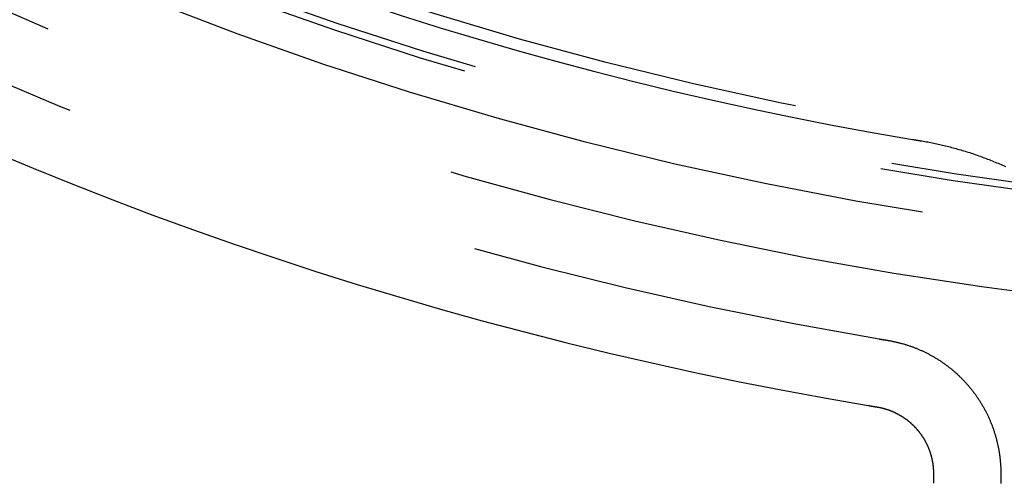
# Model space of a CAD drawing. Extents: x -58 to 573, y -773 to 1630.
# Drawn here: x -22 to -8, y 192 to 199 of the extents above; entities that cross this region are included whole.
import ezdxf

# ---------------------------------------------------------------- set-up
doc = ezdxf.new("R2010")
doc.units = 0
doc.header["$LTSCALE"] = 2
doc.linetypes.add('VERDECKT', pattern=[9.525, 6.35, -3.175])
doc.layers.get('0').update_dxf_attribs({"linetype": 'CONTINUOUS'})
doc.layers.add('HILF', color=2, linetype='CONTINUOUS')

# ---------------------------------------------------------------- blocks, each defined once
blk = doc.blocks.new('A$CC46F3E52')
at = {"color": 3}
for points in [[(-8.90024, 196.738, 0), (-8.89959, 196.738, 0), (-8.89893, 196.738, 0), (-8.89828, 196.738, 0), (-8.89762, 196.738, 0), (-8.89697, 196.738, 0), (-8.89631, 196.738, 0), (-8.89565, 196.737, 0), (-8.895, 196.737, 0), (-8.89434, 196.737, 0), (-8.89369, 196.737, 0), (-8.89303, 196.737, 0), (-8.89238, 196.737, 0), (-8.89172, 196.737, 0), (-8.89107, 196.737, 0), (-8.89041, 196.737, 0), (-8.88976, 196.737, 0), (-8.8891, 196.736, 0), (-8.88845, 196.736, 0), (-8.88779, 196.736, 0), (-8.88714, 196.736, 0), (-8.88648, 196.736, 0), (-8.88583, 196.736, 0), (-8.88517, 196.736, 0), (-8.88452, 196.736, 0), (-8.88386, 196.736, 0), (-8.88321, 196.735, 0), (-8.88255, 196.735, 0), (-8.8819, 196.735, 0), (-8.88124, 196.735, 0), (-8.88059, 196.735, 0), (-8.87993, 196.735, 0), (-8.87928, 196.735, 0), (-8.87862, 196.735, 0), (-8.87796, 196.735, 0), (-8.87731, 196.734, 0), (-8.87665, 196.734, 0), (-8.876, 196.734, 0), (-8.87534, 196.734, 0), (-8.87469, 196.734, 0), (-8.87403, 196.734, 0), (-8.87338, 196.734, 0), (-8.87272, 196.734, 0), (-8.87207, 196.734, 0), (-8.87141, 196.733, 0), (-8.87076, 196.733, 0), (-8.8701, 196.733, 0), (-8.86945, 196.733, 0), (-8.86879, 196.733, 0), (-8.86814, 196.733, 0), (-8.86748, 196.733, 0), (-8.86683, 196.733, 0), (-8.86617, 196.733, 0), (-8.86552, 196.732, 0), (-8.86486, 196.732, 0), (-8.86421, 196.732, 0), (-8.86355, 196.732, 0), (-8.8629, 196.732, 0), (-8.86224, 196.732, 0), (-8.86159, 196.732, 0), (-8.86093, 196.732, 0), (-8.86027, 196.732, 0), (-8.85962, 196.731, 0), (-8.85896, 196.731, 0), (-8.85831, 196.731, 0), (-8.85765, 196.731, 0), (-8.857, 196.731, 0), (-8.85634, 196.731, 0), (-8.85569, 196.731, 0), (-8.85503, 196.731, 0), (-8.85438, 196.731, 0), (-8.85372, 196.73, 0), (-8.85307, 196.73, 0), (-8.85241, 196.73, 0), (-8.85176, 196.73, 0), (-8.8511, 196.73, 0), (-8.85045, 196.73, 0), (-8.84979, 196.73, 0), (-8.84914, 196.73, 0), (-8.84848, 196.73, 0), (-8.84783, 196.729, 0), (-8.84717, 196.729, 0), (-8.84652, 196.729, 0), (-8.84586, 196.729, 0), (-8.84521, 196.729, 0), (-8.84455, 196.729, 0), (-8.84389, 196.729, 0), (-8.84324, 196.729, 0), (-8.84258, 196.729, 0), (-8.84193, 196.729, 0), (-8.84127, 196.728, 0), (-8.84062, 196.728, 0), (-8.83996, 196.728, 0), (-8.83931, 196.728, 0), (-8.83865, 196.728, 0), (-8.838, 196.728, 0), (-8.83734, 196.728, 0), (-8.83669, 196.728, 0), (-8.83603, 196.728, 0), (-8.83538, 196.727, 0), (-8.83472, 196.727, 0), (-8.83407, 196.727, 0), (-8.83341, 196.727, 0), (-8.83276, 196.727, 0), (-8.8321, 196.727, 0), (-8.83145, 196.727, 0), (-8.83079, 196.727, 0), (-8.83014, 196.727, 0), (-8.82948, 196.726, 0), (-8.82883, 196.726, 0), (-8.82817, 196.726, 0), (-8.82752, 196.726, 0), (-8.82686, 196.726, 0), (-8.8262, 196.726, 0), (-8.82555, 196.726, 0), (-8.82489, 196.726, 0), (-8.82424, 196.726, 0), (-8.82358, 196.725, 0), (-8.82293, 196.725, 0), (-8.82227, 196.725, 0), (-8.82162, 196.725, 0), (-8.82096, 196.725, 0), (-8.82031, 196.725, 0), (-8.81965, 196.725, 0), (-8.819, 196.725, 0), (-8.81834, 196.725, 0), (-8.81769, 196.724, 0), (-8.81703, 196.724, 0), (-8.81638, 196.724, 0), (-8.81572, 196.724, 0), (-8.81507, 196.724, 0), (-8.81441, 196.724, 0), (-8.81376, 196.724, 0), (-8.8131, 196.724, 0), (-8.81245, 196.724, 0), (-8.81179, 196.723, 0), (-8.81114, 196.723, 0), (-8.81048, 196.723, 0), (-8.80983, 196.723, 0), (-8.80917, 196.723, 0), (-8.80851, 196.723, 0), (-8.80786, 196.723, 0), (-8.8072, 196.723, 0), (-8.80655, 196.723, 0), (-8.80589, 196.722, 0), (-8.80524, 196.722, 0), (-8.80458, 196.722, 0), (-8.80393, 196.722, 0), (-8.80327, 196.722, 0), (-8.80262, 196.722, 0), (-8.80196, 196.722, 0), (-8.80131, 196.722, 0), (-8.80065, 196.722, 0), (-8.8, 196.721, 0), (-8.79934, 196.721, 0), (-8.79869, 196.721, 0), (-8.79803, 196.721, 0), (-8.79738, 196.721, 0), (-8.79672, 196.721, 0), (-8.79607, 196.721, 0), (-8.79541, 196.721, 0), (-8.79476, 196.721, 0), (-8.7941, 196.72, 0), (-8.79345, 196.72, 0), (-8.79279, 196.72, 0), (-8.79214, 196.72, 0), (-8.79148, 196.72, 0), (-8.79082, 196.72, 0), (-8.79017, 196.72, 0), (-8.78951, 196.72, 0), (-8.78886, 196.72, 0), (-8.7882, 196.72, 0), (-8.78755, 196.719, 0), (-8.78689, 196.719, 0), (-8.78624, 196.719, 0), (-8.78558, 196.719, 0), (-8.78493, 196.719, 0), (-8.78427, 196.719, 0), (-8.78362, 196.719, 0), (-8.78296, 196.719, 0), (-8.78231, 196.719, 0), (-8.78165, 196.718, 0), (-8.781, 196.718, 0), (-8.78034, 196.718, 0), (-8.77969, 196.718, 0), (-8.77903, 196.718, 0), (-8.77838, 196.718, 0), (-8.77772, 196.718, 0), (-8.77707, 196.718, 0), (-8.77641, 196.718, 0), (-8.77576, 196.717, 0), (-8.7751, 196.717, 0), (-8.77445, 196.717, 0), (-8.77379, 196.717, 0), (-8.77313, 196.717, 0), (-8.77248, 196.717, 0), (-8.77182, 196.717, 0), (-8.77117, 196.717, 0), (-8.77051, 196.717, 0), (-8.76986, 196.716, 0), (-8.7692, 196.716, 0), (-8.76855, 196.716, 0), (-8.76789, 196.716, 0), (-8.76724, 196.716, 0), (-8.76658, 196.716, 0), (-8.76593, 196.716, 0), (-8.76386, 196.715, 0), (-8.74185, 196.712, 0), (-8.71981, 196.708, 0), (-8.69776, 196.704, 0), (-8.67568, 196.7, 0), (-8.65359, 196.696, 0), (-8.63148, 196.691, 0), (-8.60936, 196.687, 0), (-8.58721, 196.682, 0), (-8.56506, 196.678, 0), (-8.54288, 196.673, 0), (-8.5207, 196.668, 0), (-8.4985, 196.663, 0), (-8.47629, 196.658, 0), (-8.45407, 196.653, 0), (-8.43184, 196.648, 0), (-8.4096, 196.643, 0), (-8.38735, 196.637, 0), (-8.36509, 196.631, 0), (-8.34283, 196.626, 0), (-8.32056, 196.62, 0), (-8.29829, 196.614, 0), (-8.27601, 196.608, 0), (-8.25373, 196.602, 0), (-8.23144, 196.596, 0), (-8.20915, 196.589, 0), (-8.18686, 196.583, 0), (-8.16457, 196.576, 0), (-8.14228, 196.569, 0), (-8.12, 196.563, 0), (-8.09771, 196.556, 0), (-8.07543, 196.549, 0), (-8.05315, 196.542, 0), (-8.03088, 196.534, 0), (-8.00861, 196.527, 0), (-7.98634, 196.519, 0), (-7.96409, 196.512, 0), (-7.94184, 196.504, 0), (-7.9196, 196.496, 0), (-7.89737, 196.488, 0), (-7.87515, 196.48, 0), (-7.85294, 196.472, 0), (-7.83075, 196.464, 0), (-7.80856, 196.455, 0), (-7.78639, 196.447, 0), (-7.76424, 196.438, 0), (-7.7421, 196.43, 0), (-7.71997, 196.421, 0), (-7.69786, 196.412, 0), (-7.67577, 196.403, 0), (-7.6537, 196.393, 0), (-7.63165, 196.384, 0), (-7.60961, 196.375, 0), (-7.5876, 196.365, 0), (-7.56561, 196.356, 0), (-7.54364, 196.346, 0), (-7.5217, 196.336, 0)], [(-9.56043, 192.793, 0), (-9.55967, 192.793, 0), (-9.55891, 192.793, 0), (-9.55816, 192.793, 0), (-9.5574, 192.793, 0), (-9.55664, 192.792, 0), (-9.55588, 192.792, 0), (-9.55512, 192.792, 0), (-9.55436, 192.792, 0), (-9.5536, 192.792, 0), (-9.55284, 192.792, 0), (-9.55208, 192.792, 0), (-9.55133, 192.792, 0), (-9.55057, 192.791, 0), (-9.54981, 192.791, 0), (-9.54905, 192.791, 0), (-9.54829, 192.791, 0), (-9.54753, 192.791, 0), (-9.54677, 192.791, 0), (-9.54601, 192.791, 0), (-9.54526, 192.791, 0), (-9.5445, 192.79, 0), (-9.54374, 192.79, 0), (-9.54298, 192.79, 0), (-9.54222, 192.79, 0), (-9.54146, 192.79, 0), (-9.5407, 192.79, 0), (-9.53994, 192.79, 0), (-9.53918, 192.79, 0), (-9.53843, 192.789, 0), (-9.53767, 192.789, 0), (-9.53691, 192.789, 0), (-9.53615, 192.789, 0), (-9.53539, 192.789, 0), (-9.53463, 192.789, 0), (-9.53387, 192.789, 0), (-9.53311, 192.789, 0), (-9.53236, 192.788, 0), (-9.5316, 192.788, 0), (-9.53084, 192.788, 0), (-9.53008, 192.788, 0), (-9.52932, 192.788, 0), (-9.52856, 192.788, 0), (-9.5278, 192.788, 0), (-9.52704, 192.788, 0), (-9.52629, 192.787, 0), (-9.52553, 192.787, 0), (-9.52477, 192.787, 0), (-9.52401, 192.787, 0), (-9.52325, 192.787, 0), (-9.52249, 192.787, 0), (-9.52173, 192.787, 0), (-9.52097, 192.787, 0), (-9.52021, 192.786, 0), (-9.51946, 192.786, 0), (-9.5187, 192.786, 0), (-9.51794, 192.786, 0), (-9.51718, 192.786, 0), (-9.51642, 192.786, 0), (-9.51566, 192.786, 0), (-9.5149, 192.785, 0), (-9.51414, 192.785, 0), (-9.51339, 192.785, 0), (-9.51263, 192.785, 0), (-9.51187, 192.785, 0), (-9.51111, 192.785, 0), (-9.51035, 192.785, 0), (-9.50959, 192.785, 0), (-9.50883, 192.784, 0), (-9.50807, 192.784, 0), (-9.50731, 192.784, 0), (-9.50656, 192.784, 0), (-9.5058, 192.784, 0), (-9.50504, 192.784, 0), (-9.50428, 192.784, 0), (-9.50352, 192.784, 0), (-9.50276, 192.783, 0), (-9.502, 192.783, 0), (-9.50124, 192.783, 0), (-9.50049, 192.783, 0), (-9.49973, 192.783, 0), (-9.49897, 192.783, 0), (-9.49821, 192.783, 0), (-9.49745, 192.783, 0), (-9.49669, 192.782, 0), (-9.49593, 192.782, 0), (-9.49517, 192.782, 0), (-9.49442, 192.782, 0), (-9.49366, 192.782, 0), (-9.4929, 192.782, 0), (-9.49214, 192.782, 0), (-9.49138, 192.782, 0), (-9.49062, 192.781, 0), (-9.48986, 192.781, 0), (-9.4891, 192.781, 0), (-9.48834, 192.781, 0), (-9.48759, 192.781, 0), (-9.48683, 192.781, 0), (-9.48607, 192.781, 0), (-9.48531, 192.781, 0), (-9.48455, 192.78, 0), (-9.48379, 192.78, 0), (-9.48303, 192.78, 0), (-9.48227, 192.78, 0), (-9.48152, 192.78, 0), (-9.48076, 192.78, 0), (-9.48, 192.78, 0), (-9.47924, 192.78, 0), (-9.47848, 192.779, 0), (-9.47772, 192.779, 0), (-9.47696, 192.779, 0), (-9.4762, 192.779, 0), (-9.47544, 192.779, 0), (-9.47469, 192.779, 0), (-9.47393, 192.779, 0), (-9.47317, 192.779, 0), (-9.47241, 192.778, 0), (-9.47165, 192.778, 0), (-9.47089, 192.778, 0), (-9.47013, 192.778, 0), (-9.46937, 192.778, 0), (-9.46862, 192.778, 0), (-9.46786, 192.778, 0), (-9.4671, 192.777, 0), (-9.46634, 192.777, 0), (-9.46558, 192.777, 0), (-9.46482, 192.777, 0), (-9.46406, 192.777, 0), (-9.4633, 192.777, 0), (-9.46255, 192.777, 0), (-9.46179, 192.777, 0), (-9.46103, 192.776, 0), (-9.46027, 192.776, 0), (-9.45951, 192.776, 0), (-9.45875, 192.776, 0), (-9.45799, 192.776, 0), (-9.45723, 192.776, 0), (-9.45647, 192.776, 0), (-9.45572, 192.776, 0), (-9.45496, 192.775, 0), (-9.4542, 192.775, 0), (-9.45344, 192.775, 0), (-9.45268, 192.775, 0), (-9.45192, 192.775, 0), (-9.45116, 192.775, 0), (-9.4504, 192.775, 0), (-9.44965, 192.775, 0), (-9.44889, 192.774, 0), (-9.44813, 192.774, 0), (-9.44737, 192.774, 0), (-9.44661, 192.774, 0), (-9.44585, 192.774, 0), (-9.44509, 192.774, 0), (-9.44433, 192.774, 0), (-9.44357, 192.774, 0), (-9.44282, 192.773, 0), (-9.44206, 192.773, 0), (-9.4413, 192.773, 0), (-9.44054, 192.773, 0), (-9.43978, 192.773, 0), (-9.43902, 192.773, 0), (-9.43826, 192.773, 0), (-9.4375, 192.773, 0), (-9.43675, 192.772, 0), (-9.43599, 192.772, 0), (-9.43523, 192.772, 0), (-9.43447, 192.772, 0), (-9.43371, 192.772, 0), (-9.43295, 192.772, 0), (-9.43219, 192.772, 0), (-9.43143, 192.772, 0), (-9.43068, 192.771, 0), (-9.42992, 192.771, 0), (-9.42916, 192.771, 0), (-9.4284, 192.771, 0), (-9.42764, 192.771, 0), (-9.42688, 192.771, 0), (-9.42612, 192.771, 0), (-9.42455, 192.77, 0), (-9.41945, 192.77, 0), (-9.41434, 192.769, 0), (-9.40923, 192.768, 0), (-9.40412, 192.767, 0), (-9.39899, 192.766, 0), (-9.39387, 192.765, 0), (-9.38874, 192.764, 0), (-9.38361, 192.763, 0), (-9.37847, 192.761, 0), (-9.37333, 192.76, 0), (-9.36818, 192.759, 0), (-9.36304, 192.758, 0), (-9.35789, 192.757, 0), (-9.35274, 192.756, 0), (-9.34758, 192.754, 0), (-9.34243, 192.753, 0), (-9.33727, 192.752, 0), (-9.33211, 192.75, 0), (-9.32695, 192.749, 0), (-9.32179, 192.747, 0), (-9.31662, 192.746, 0), (-9.31146, 192.744, 0), (-9.3063, 192.743, 0), (-9.30113, 192.741, 0), (-9.29597, 192.74, 0), (-9.29081, 192.738, 0), (-9.28565, 192.737, 0), (-9.28049, 192.735, 0), (-9.27533, 192.733, 0), (-9.27017, 192.731, 0), (-9.26502, 192.73, 0), (-9.25987, 192.728, 0), (-9.25472, 192.726, 0), (-9.24957, 192.724, 0), (-9.24442, 192.722, 0), (-9.23928, 192.72, 0), (-9.23414, 192.718, 0), (-9.22901, 192.717, 0), (-9.22387, 192.715, 0), (-9.21875, 192.712, 0), (-9.21362, 192.71, 0), (-9.20851, 192.708, 0), (-9.20339, 192.706, 0), (-9.19829, 192.704, 0), (-9.19318, 192.702, 0), (-9.18809, 192.7, 0), (-9.183, 192.697, 0), (-9.17791, 192.695, 0), (-9.17283, 192.693, 0), (-9.16776, 192.69, 0), (-9.1627, 192.688, 0), (-9.15764, 192.686, 0), (-9.15259, 192.683, 0), (-9.14755, 192.681, 0), (-9.14251, 192.678, 0), (-9.13748, 192.676, 0), (-9.13247, 192.673, 0), (-9.12746, 192.671, 0), (-9.12246, 192.668, 0), (-9.11747, 192.665, 0), (-9.11249, 192.663, 0), (-9.10751, 192.66, 0), (-9.10255, 192.657, 0), (-9.0976, 192.654, 0), (-9.09266, 192.651, 0), (-9.08773, 192.649, 0), (-9.08281, 192.646, 0), (-9.07791, 192.643, 0), (-9.07301, 192.64, 0), (-9.06813, 192.637, 0), (-9.06326, 192.634, 0), (-9.0584, 192.631, 0), (-9.05356, 192.628, 0), (-9.04873, 192.625, 0), (-9.04392, 192.622, 0), (-9.03911, 192.618, 0), (-9.03433, 192.615, 0), (-9.02955, 192.612, 0), (-9.02479, 192.609, 0), (-9.02005, 192.606, 0), (-9.01532, 192.602, 0), (-9.01061, 192.599, 0), (-9.00591, 192.595, 0), (-9.00123, 192.592, 0), (-8.99657, 192.589, 0), (-8.99192, 192.585, 0), (-8.98729, 192.582, 0), (-8.98267, 192.578, 0), (-8.97808, 192.575, 0), (-8.9735, 192.571, 0), (-8.96894, 192.568, 0), (-8.96439, 192.564, 0), (-8.95987, 192.56, 0), (-8.95536, 192.557, 0), (-8.95088, 192.553, 0), (-8.94641, 192.549, 0), (-8.94196, 192.545, 0), (-8.93754, 192.542, 0), (-8.93313, 192.538, 0), (-8.92874, 192.534, 0), (-8.92437, 192.53, 0), (-8.92003, 192.526, 0), (-8.9157, 192.522, 0), (-8.9114, 192.518, 0), (-8.90712, 192.514, 0), (-8.90286, 192.51, 0), (-8.89862, 192.506, 0), (-8.8944, 192.502, 0), (-8.89021, 192.498, 0), (-8.88604, 192.494, 0), (-8.8819, 192.49, 0), (-8.87777, 192.486, 0), (-8.87367, 192.481, 0), (-8.8696, 192.477, 0), (-8.86555, 192.473, 0), (-8.86153, 192.469, 0), (-8.85753, 192.464, 0), (-8.85356, 192.46, 0), (-8.84961, 192.456, 0), (-8.84569, 192.451, 0), (-8.84179, 192.447, 0), (-8.83792, 192.443, 0), (-8.83408, 192.438, 0), (-8.83026, 192.434, 0), (-8.82647, 192.429, 0), (-8.82271, 192.425, 0), (-8.81897, 192.42, 0), (-8.81526, 192.416, 0), (-8.81157, 192.411, 0), (-8.80791, 192.407, 0), (-8.80428, 192.402, 0), (-8.80068, 192.397, 0), (-8.79711, 192.393, 0), (-8.79356, 192.388, 0), (-8.79004, 192.383, 0), (-8.78654, 192.379, 0), (-8.78308, 192.374, 0), (-8.77964, 192.369, 0), (-8.77623, 192.364, 0), (-8.77285, 192.36, 0), (-8.7695, 192.355, 0), (-8.76617, 192.35, 0), (-8.76288, 192.345, 0), (-8.75961, 192.34, 0), (-8.75637, 192.335, 0), (-8.75316, 192.33, 0), (-8.74998, 192.326, 0), (-8.74683, 192.321, 0), (-8.74371, 192.316, 0), (-8.74062, 192.311, 0), (-8.73756, 192.306, 0), (-8.73453, 192.301, 0), (-8.73152, 192.296, 0), (-8.72855, 192.291, 0), (-8.72561, 192.286, 0), (-8.7227, 192.281, 0), (-8.71982, 192.276, 0), (-8.71697, 192.271, 0), (-8.71415, 192.265, 0), (-8.71136, 192.26, 0), (-8.7086, 192.255, 0), (-8.70587, 192.25, 0), (-8.70317, 192.245, 0), (-8.70051, 192.24, 0), (-8.69787, 192.235, 0), (-8.69527, 192.23, 0), (-8.6927, 192.224, 0), (-8.69016, 192.219, 0), (-8.68765, 192.214, 0), (-8.68518, 192.209, 0), (-8.68274, 192.203, 0), (-8.68033, 192.198, 0), (-8.67795, 192.193, 0), (-8.6756, 192.188, 0), (-8.67329, 192.182, 0), (-8.67101, 192.177, 0), (-8.66876, 192.172, 0), (-8.66655, 192.167, 0), (-8.66437, 192.161, 0), (-8.66222, 192.156, 0), (-8.66011, 192.151, 0), (-8.65803, 192.145, 0), (-8.65598, 192.14, 0), (-8.65397, 192.135, 0), (-8.65199, 192.129, 0), (-8.65004, 192.124, 0), (-8.64812, 192.119, 0), (-8.64624, 192.113, 0), (-8.6444, 192.108, 0), (-8.64258, 192.103, 0), (-8.6408, 192.097, 0), (-8.63905, 192.092, 0), (-8.63733, 192.086, 0), (-8.63565, 192.081, 0), (-8.634, 192.076, 0), (-8.63238, 192.07, 0), (-8.63079, 192.065, 0), (-8.62923, 192.059, 0), (-8.62771, 192.054, 0), (-8.62622, 192.049, 0), (-8.62476, 192.043, 0), (-8.62333, 192.038, 0), (-8.62194, 192.032, 0), (-8.62057, 192.027, 0), (-8.61924, 192.022, 0), (-8.61794, 192.016, 0), (-8.61667, 192.011, 0), (-8.61543, 192.005, 0), (-8.61423, 192, 0), (-8.61305, 191.995, 0), (-8.61191, 191.989, 0), (-8.61079, 191.984, 0), (-8.60971, 191.978, 0), (-8.60866, 191.973, 0), (-8.60764, 191.968, 0), (-8.60665, 191.962, 0), (-8.60569, 191.957, 0), (-8.60476, 191.951, 0), (-8.60386, 191.946, 0), (-8.60299, 191.941, 0), (-8.60215, 191.935, 0), (-8.60134, 191.93, 0), (-8.60056, 191.925, 0), (-8.59981, 191.919, 0), (-8.59909, 191.914, 0), (-8.5984, 191.908, 0), (-8.59774, 191.903, 0), (-8.59711, 191.898, 0), (-8.59651, 191.892, 0), (-8.59594, 191.887, 0), (-8.5954, 191.882, 0), (-8.59489, 191.876, 0), (-8.5944, 191.871, 0), (-8.59395, 191.866, 0), (-8.59352, 191.86, 0), (-8.59313, 191.855, 0), (-8.59276, 191.85, 0), (-8.59242, 191.845, 0), (-8.59211, 191.839, 0), (-8.59183, 191.834, 0), (-8.59157, 191.829, 0), (-8.59135, 191.823, 0), (-8.59115, 191.818, 0), (-8.59098, 191.813, 0), (-8.59084, 191.808, 0), (-8.59073, 191.802, 0), (-8.59064, 191.797, 0), (-8.59059, 191.792, 0), (-8.59056, 191.787, 0), (-8.59056, 191.782, 0), (-8.59058, 191.776, 0), (-8.5906, 191.775, 0), (-8.5906, 191.774, 0), (-8.59061, 191.773, 0), (-8.59062, 191.773, 0), (-8.59062, 191.772, 0), (-8.59063, 191.771, 0), (-8.59064, 191.77, 0), (-8.59064, 191.77, 0), (-8.59065, 191.769, 0), (-8.59066, 191.768, 0), (-8.59066, 191.767, 0), (-8.59067, 191.766, 0), (-8.59068, 191.766, 0), (-8.59068, 191.765, 0), (-8.59069, 191.764, 0), (-8.5907, 191.763, 0), (-8.5907, 191.763, 0), (-8.59071, 191.762, 0), (-8.59072, 191.761, 0), (-8.59072, 191.76, 0), (-8.59073, 191.76, 0), (-8.59074, 191.759, 0), (-8.59074, 191.758, 0), (-8.59075, 191.757, 0), (-8.59076, 191.756, 0), (-8.59077, 191.756, 0), (-8.59077, 191.755, 0), (-8.59078, 191.754, 0), (-8.59079, 191.753, 0), (-8.59079, 191.753, 0), (-8.5908, 191.752, 0), (-8.59081, 191.751, 0), (-8.59081, 191.75, 0), (-8.59082, 191.75, 0), (-8.59083, 191.749, 0), (-8.59083, 191.748, 0), (-8.59084, 191.747, 0), (-8.59085, 191.746, 0), (-8.59085, 191.746, 0), (-8.59086, 191.745, 0), (-8.59087, 191.744, 0), (-8.59087, 191.743, 0), (-8.59088, 191.743, 0), (-8.59089, 191.742, 0), (-8.59089, 191.741, 0), (-8.5909, 191.74, 0), (-8.59091, 191.74, 0), (-8.59091, 191.739, 0), (-8.59092, 191.738, 0), (-8.59093, 191.737, 0), (-8.59093, 191.736, 0), (-8.59094, 191.736, 0), (-8.59095, 191.735, 0), (-8.59095, 191.734, 0), (-8.59096, 191.733, 0), (-8.59097, 191.733, 0), (-8.59097, 191.732, 0), (-8.59098, 191.731, 0), (-8.59099, 191.73, 0), (-8.59099, 191.73, 0), (-8.591, 191.729, 0), (-8.59101, 191.728, 0), (-8.59101, 191.727, 0), (-8.59102, 191.726, 0), (-8.59103, 191.726, 0), (-8.59103, 191.725, 0), (-8.59104, 191.724, 0), (-8.59105, 191.723, 0), (-8.59105, 191.723, 0), (-8.59106, 191.722, 0), (-8.59107, 191.721, 0), (-8.59107, 191.72, 0), (-8.59108, 191.72, 0), (-8.59109, 191.719, 0), (-8.59109, 191.718, 0), (-8.5911, 191.717, 0), (-8.59111, 191.716, 0), (-8.59111, 191.716, 0), (-8.59112, 191.715, 0), (-8.59113, 191.714, 0), (-8.59113, 191.713, 0), (-8.59114, 191.713, 0), (-8.59115, 191.712, 0), (-8.59115, 191.711, 0), (-8.59116, 191.71, 0), (-8.59117, 191.71, 0), (-8.59117, 191.709, 0), (-8.59118, 191.708, 0), (-8.59119, 191.707, 0), (-8.59119, 191.706, 0), (-8.5912, 191.706, 0), (-8.59121, 191.705, 0), (-8.59121, 191.704, 0), (-8.59122, 191.703, 0), (-8.59123, 191.703, 0), (-8.59124, 191.702, 0), (-8.59124, 191.701, 0), (-8.59125, 191.7, 0), (-8.59126, 191.7, 0), (-8.59126, 191.699, 0), (-8.59127, 191.698, 0), (-8.59128, 191.697, 0), (-8.59128, 191.696, 0), (-8.59129, 191.696, 0), (-8.5913, 191.695, 0), (-8.5913, 191.694, 0), (-8.59131, 191.693, 0), (-8.59132, 191.693, 0), (-8.59132, 191.692, 0), (-8.59133, 191.691, 0), (-8.59134, 191.69, 0), (-8.59134, 191.69, 0), (-8.59135, 191.689, 0), (-8.59136, 191.688, 0), (-8.59136, 191.687, 0), (-8.59137, 191.686, 0), (-8.59138, 191.686, 0), (-8.59138, 191.685, 0), (-8.59139, 191.684, 0), (-8.5914, 191.683, 0), (-8.5914, 191.683, 0), (-8.59141, 191.682, 0), (-8.59142, 191.681, 0), (-8.59142, 191.68, 0), (-8.59143, 191.68, 0), (-8.59144, 191.679, 0), (-8.59144, 191.678, 0), (-8.59145, 191.677, 0), (-8.59146, 191.676, 0), (-8.59146, 191.676, 0), (-8.59147, 191.675, 0), (-8.59148, 191.674, 0), (-8.59148, 191.673, 0), (-8.59149, 191.673, 0), (-8.5915, 191.672, 0), (-8.5915, 191.671, 0), (-8.59151, 191.67, 0), (-8.59152, 191.67, 0), (-8.59152, 191.669, 0), (-8.59153, 191.668, 0), (-8.59154, 191.667, 0), (-8.59154, 191.666, 0), (-8.59155, 191.666, 0), (-8.59156, 191.665, 0), (-8.59156, 191.664, 0), (-8.59157, 191.663, 0), (-8.59158, 191.663, 0), (-8.59158, 191.662, 0), (-8.59159, 191.661, 0), (-8.5916, 191.66, 0), (-8.5916, 191.66, 0), (-8.59161, 191.659, 0), (-8.59162, 191.658, 0), (-8.59162, 191.657, 0), (-8.59163, 191.656, 0), (-8.59164, 191.656, 0), (-8.59164, 191.655, 0), (-8.59165, 191.654, 0), (-8.59166, 191.653, 0), (-8.59166, 191.653, 0), (-8.59167, 191.652, 0), (-8.59168, 191.651, 0), (-8.59168, 191.65, 0), (-8.59169, 191.65, 0), (-8.5917, 191.649, 0), (-8.59171, 191.648, 0), (-8.59171, 191.647, 0), (-8.59172, 191.646, 0), (-8.59173, 191.646, 0), (-8.59173, 191.645, 0), (-8.59174, 191.644, 0), (-8.59175, 191.643, 0), (-8.59175, 191.643, 0), (-8.59176, 191.642, 0), (-8.59177, 191.641, 0), (-8.59177, 191.64, 0), (-8.59178, 191.639, 0), (-8.59179, 191.639, 0)]]:
    blk.add_polyline3d(points, dxfattribs=at)
at = {"color": 1}
blk.add_polyline3d([(-9.39538, 193.779, 0), (-9.39463, 193.779, 0), (-9.39387, 193.779, 0), (-9.39311, 193.779, 0), (-9.39235, 193.779, 0), (-9.39159, 193.779, 0), (-9.39083, 193.779, 0), (-9.39007, 193.779, 0), (-9.38931, 193.778, 0), (-9.38855, 193.778, 0), (-9.3878, 193.778, 0), (-9.38704, 193.778, 0), (-9.38628, 193.778, 0), (-9.38552, 193.778, 0), (-9.38476, 193.778, 0), (-9.384, 193.777, 0), (-9.38324, 193.777, 0), (-9.38248, 193.777, 0), (-9.38173, 193.777, 0), (-9.38097, 193.777, 0), (-9.38021, 193.777, 0), (-9.37945, 193.777, 0), (-9.37869, 193.777, 0), (-9.37793, 193.776, 0), (-9.37717, 193.776, 0), (-9.37641, 193.776, 0), (-9.37565, 193.776, 0), (-9.3749, 193.776, 0), (-9.37414, 193.776, 0), (-9.37338, 193.776, 0), (-9.37262, 193.776, 0), (-9.37186, 193.775, 0), (-9.3711, 193.775, 0), (-9.37034, 193.775, 0), (-9.36958, 193.775, 0), (-9.36883, 193.775, 0), (-9.36807, 193.775, 0), (-9.36731, 193.775, 0), (-9.36655, 193.775, 0), (-9.36579, 193.774, 0), (-9.36503, 193.774, 0), (-9.36427, 193.774, 0), (-9.36351, 193.774, 0), (-9.36276, 193.774, 0), (-9.362, 193.774, 0), (-9.36124, 193.774, 0), (-9.36048, 193.774, 0), (-9.35972, 193.773, 0), (-9.35896, 193.773, 0), (-9.3582, 193.773, 0), (-9.35744, 193.773, 0), (-9.35668, 193.773, 0), (-9.35593, 193.773, 0), (-9.35517, 193.773, 0), (-9.35441, 193.773, 0), (-9.35365, 193.772, 0), (-9.35289, 193.772, 0), (-9.35213, 193.772, 0), (-9.35137, 193.772, 0), (-9.35061, 193.772, 0), (-9.34986, 193.772, 0), (-9.3491, 193.772, 0), (-9.34834, 193.772, 0), (-9.34758, 193.771, 0), (-9.34682, 193.771, 0), (-9.34606, 193.771, 0), (-9.3453, 193.771, 0), (-9.34454, 193.771, 0), (-9.34378, 193.771, 0), (-9.34303, 193.771, 0), (-9.34227, 193.771, 0), (-9.34151, 193.77, 0), (-9.34075, 193.77, 0), (-9.33999, 193.77, 0), (-9.33923, 193.77, 0), (-9.33847, 193.77, 0), (-9.33771, 193.77, 0), (-9.33696, 193.77, 0), (-9.3362, 193.769, 0), (-9.33544, 193.769, 0), (-9.33468, 193.769, 0), (-9.33392, 193.769, 0), (-9.33316, 193.769, 0), (-9.3324, 193.769, 0), (-9.33164, 193.769, 0), (-9.33089, 193.769, 0), (-9.33013, 193.768, 0), (-9.32937, 193.768, 0), (-9.32861, 193.768, 0), (-9.32785, 193.768, 0), (-9.32709, 193.768, 0), (-9.32633, 193.768, 0), (-9.32557, 193.768, 0), (-9.32481, 193.768, 0), (-9.32406, 193.767, 0), (-9.3233, 193.767, 0), (-9.32254, 193.767, 0), (-9.32178, 193.767, 0), (-9.32102, 193.767, 0), (-9.32026, 193.767, 0), (-9.3195, 193.767, 0), (-9.31874, 193.767, 0), (-9.31799, 193.766, 0), (-9.31723, 193.766, 0), (-9.31647, 193.766, 0), (-9.31571, 193.766, 0), (-9.31495, 193.766, 0), (-9.31419, 193.766, 0), (-9.31343, 193.766, 0), (-9.31267, 193.766, 0), (-9.31191, 193.765, 0), (-9.31116, 193.765, 0), (-9.3104, 193.765, 0), (-9.30964, 193.765, 0), (-9.30888, 193.765, 0), (-9.30812, 193.765, 0), (-9.30736, 193.765, 0), (-9.3066, 193.765, 0), (-9.30584, 193.764, 0), (-9.30509, 193.764, 0), (-9.30433, 193.764, 0), (-9.30357, 193.764, 0), (-9.30281, 193.764, 0), (-9.30205, 193.764, 0), (-9.30129, 193.764, 0), (-9.30053, 193.764, 0), (-9.29977, 193.763, 0), (-9.29902, 193.763, 0), (-9.29826, 193.763, 0), (-9.2975, 193.763, 0), (-9.29674, 193.763, 0), (-9.29598, 193.763, 0), (-9.29522, 193.763, 0), (-9.29446, 193.763, 0), (-9.2937, 193.762, 0), (-9.29294, 193.762, 0), (-9.29219, 193.762, 0), (-9.29143, 193.762, 0), (-9.29067, 193.762, 0), (-9.28991, 193.762, 0), (-9.28915, 193.762, 0), (-9.28839, 193.761, 0), (-9.28763, 193.761, 0), (-9.28687, 193.761, 0), (-9.28612, 193.761, 0), (-9.28536, 193.761, 0), (-9.2846, 193.761, 0), (-9.28384, 193.761, 0), (-9.28308, 193.761, 0), (-9.28232, 193.76, 0), (-9.28156, 193.76, 0), (-9.2808, 193.76, 0), (-9.28004, 193.76, 0), (-9.27929, 193.76, 0), (-9.27853, 193.76, 0), (-9.27777, 193.76, 0), (-9.27701, 193.76, 0), (-9.27625, 193.759, 0), (-9.27549, 193.759, 0), (-9.27473, 193.759, 0), (-9.27397, 193.759, 0), (-9.27322, 193.759, 0), (-9.27246, 193.759, 0), (-9.2717, 193.759, 0), (-9.27094, 193.759, 0), (-9.27018, 193.758, 0), (-9.26942, 193.758, 0), (-9.26866, 193.758, 0), (-9.2679, 193.758, 0), (-9.26715, 193.758, 0), (-9.26639, 193.758, 0), (-9.26563, 193.758, 0), (-9.26487, 193.758, 0), (-9.26411, 193.757, 0), (-9.26335, 193.757, 0), (-9.26259, 193.757, 0), (-9.26183, 193.757, 0), (-9.26107, 193.757, 0), (-9.25854, 193.757, 0), (-9.24834, 193.755, 0), (-9.23813, 193.753, 0), (-9.22791, 193.751, 0), (-9.21768, 193.749, 0), (-9.20744, 193.747, 0), (-9.19718, 193.745, 0), (-9.18693, 193.743, 0), (-9.17666, 193.741, 0), (-9.16638, 193.739, 0), (-9.1561, 193.736, 0), (-9.14582, 193.734, 0), (-9.13552, 193.732, 0), (-9.12522, 193.729, 0), (-9.11492, 193.727, 0), (-9.10461, 193.724, 0), (-9.0943, 193.722, 0), (-9.08398, 193.719, 0), (-9.07366, 193.716, 0), (-9.06334, 193.713, 0), (-9.05302, 193.711, 0), (-9.04269, 193.708, 0), (-9.03237, 193.705, 0), (-9.02204, 193.702, 0), (-9.01172, 193.698, 0), (-9.00139, 193.695, 0), (-8.99107, 193.692, 0), (-8.98075, 193.689, 0), (-8.97043, 193.685, 0), (-8.96011, 193.682, 0), (-8.94979, 193.679, 0), (-8.93948, 193.675, 0), (-8.92918, 193.672, 0), (-8.91888, 193.668, 0), (-8.90858, 193.664, 0), (-8.89829, 193.66, 0), (-8.88801, 193.657, 0), (-8.87773, 193.653, 0), (-8.86746, 193.649, 0), (-8.8572, 193.645, 0), (-8.84694, 193.641, 0), (-8.8367, 193.637, 0), (-8.82646, 193.632, 0), (-8.81623, 193.628, 0), (-8.80602, 193.624, 0), (-8.79581, 193.619, 0), (-8.78562, 193.615, 0), (-8.77544, 193.61, 0), (-8.76527, 193.606, 0), (-8.75511, 193.601, 0), (-8.74497, 193.597, 0), (-8.73484, 193.592, 0), (-8.72472, 193.587, 0), (-8.71462, 193.582, 0), (-8.70454, 193.577, 0), (-8.69447, 193.572, 0), (-8.68442, 193.567, 0), (-8.67438, 193.562, 0), (-8.66436, 193.557, 0), (-8.65436, 193.552, 0), (-8.64438, 193.546, 0), (-8.63442, 193.541, 0), (-8.62447, 193.535, 0), (-8.61455, 193.53, 0), (-8.60465, 193.524, 0), (-8.59476, 193.519, 0), (-8.58491, 193.513, 0), (-8.57507, 193.507, 0), (-8.56526, 193.501, 0), (-8.55547, 193.496, 0), (-8.54571, 193.49, 0), (-8.53597, 193.484, 0), (-8.52625, 193.478, 0), (-8.51657, 193.471, 0), (-8.50691, 193.465, 0), (-8.49728, 193.459, 0), (-8.48767, 193.453, 0), (-8.4781, 193.446, 0), (-8.46855, 193.44, 0), (-8.45903, 193.433, 0), (-8.44955, 193.427, 0), (-8.44009, 193.42, 0), (-8.43066, 193.413, 0), (-8.42127, 193.407, 0), (-8.41191, 193.4, 0), (-8.40258, 193.393, 0), (-8.39328, 193.386, 0), (-8.38402, 193.379, 0), (-8.37479, 193.372, 0), (-8.3656, 193.365, 0), (-8.35644, 193.358, 0), (-8.34732, 193.351, 0), (-8.33824, 193.344, 0), (-8.32919, 193.336, 0), (-8.32018, 193.329, 0), (-8.3112, 193.321, 0), (-8.30227, 193.314, 0), (-8.29337, 193.306, 0), (-8.28452, 193.299, 0), (-8.2757, 193.291, 0), (-8.26693, 193.284, 0), (-8.25819, 193.276, 0), (-8.2495, 193.268, 0), (-8.24085, 193.26, 0), (-8.23224, 193.252, 0), (-8.22368, 193.244, 0), (-8.21516, 193.236, 0), (-8.20668, 193.228, 0), (-8.19825, 193.22, 0), (-8.18987, 193.212, 0), (-8.18153, 193.204, 0), (-8.17324, 193.195, 0), (-8.16499, 193.187, 0), (-8.15679, 193.179, 0), (-8.14865, 193.17, 0), (-8.14055, 193.162, 0), (-8.1325, 193.153, 0), (-8.12451, 193.145, 0), (-8.11656, 193.136, 0), (-8.10867, 193.127, 0), (-8.10082, 193.119, 0), (-8.09303, 193.11, 0), (-8.08529, 193.101, 0), (-8.07761, 193.092, 0), (-8.06997, 193.083, 0), (-8.06239, 193.074, 0), (-8.05486, 193.065, 0), (-8.04738, 193.056, 0), (-8.03996, 193.047, 0), (-8.03259, 193.038, 0), (-8.02528, 193.029, 0), (-8.01801, 193.02, 0), (-8.01081, 193.01, 0), (-8.00366, 193.001, 0), (-7.99656, 192.992, 0), (-7.98952, 192.982, 0), (-7.98253, 192.973, 0), (-7.9756, 192.963, 0), (-7.96873, 192.954, 0), (-7.96191, 192.944, 0), (-7.95515, 192.935, 0), (-7.94844, 192.925, 0), (-7.94179, 192.916, 0), (-7.9352, 192.906, 0), (-7.92867, 192.896, 0), (-7.92219, 192.886, 0), (-7.91578, 192.877, 0), (-7.90942, 192.867, 0), (-7.90311, 192.857, 0), (-7.89687, 192.847, 0), (-7.89069, 192.837, 0), (-7.88457, 192.827, 0), (-7.8785, 192.817, 0), (-7.8725, 192.807, 0), (-7.86655, 192.797, 0), (-7.86067, 192.787, 0), (-7.85484, 192.777, 0), (-7.84908, 192.767, 0), (-7.84338, 192.757, 0), (-7.83774, 192.747, 0), (-7.83216, 192.736, 0), (-7.82664, 192.726, 0), (-7.82118, 192.716, 0), (-7.81579, 192.706, 0), (-7.81046, 192.695, 0), (-7.80519, 192.685, 0), (-7.79999, 192.675, 0), (-7.79485, 192.664, 0), (-7.78977, 192.654, 0), (-7.78476, 192.644, 0), (-7.77981, 192.633, 0), (-7.77492, 192.623, 0), (-7.7701, 192.612, 0), (-7.76534, 192.602, 0), (-7.76065, 192.591, 0), (-7.75603, 192.581, 0), (-7.75147, 192.57, 0), (-7.74697, 192.56, 0), (-7.74254, 192.549, 0), (-7.73818, 192.538, 0), (-7.73389, 192.528, 0), (-7.72966, 192.517, 0), (-7.7255, 192.506, 0), (-7.7214, 192.496, 0), (-7.71738, 192.485, 0), (-7.71342, 192.474, 0), (-7.70952, 192.464, 0), (-7.7057, 192.453, 0), (-7.70193, 192.442, 0), (-7.69824, 192.432, 0), (-7.69461, 192.421, 0), (-7.69104, 192.41, 0), (-7.68755, 192.399, 0), (-7.68411, 192.389, 0), (-7.68074, 192.378, 0), (-7.67744, 192.367, 0), (-7.6742, 192.356, 0), (-7.67103, 192.346, 0), (-7.66792, 192.335, 0), (-7.66487, 192.324, 0), (-7.66189, 192.313, 0), (-7.65897, 192.302, 0), (-7.65611, 192.292, 0), (-7.65332, 192.281, 0), (-7.6506, 192.27, 0), (-7.64793, 192.259, 0), (-7.64533, 192.248, 0), (-7.64279, 192.237, 0), (-7.64031, 192.227, 0), (-7.6379, 192.216, 0), (-7.63555, 192.205, 0), (-7.63326, 192.194, 0), (-7.63103, 192.183, 0), (-7.62887, 192.173, 0), (-7.62676, 192.162, 0), (-7.62472, 192.151, 0), (-7.62274, 192.14, 0), (-7.62082, 192.129, 0), (-7.61896, 192.119, 0), (-7.61716, 192.108, 0), (-7.61542, 192.097, 0), (-7.61374, 192.086, 0), (-7.61213, 192.076, 0), (-7.61057, 192.065, 0), (-7.60907, 192.054, 0), (-7.60763, 192.043, 0), (-7.60625, 192.033, 0), (-7.60493, 192.022, 0), (-7.60367, 192.011, 0), (-7.60247, 192.001, 0), (-7.60133, 191.99, 0), (-7.60025, 191.979, 0), (-7.59922, 191.968, 0), (-7.59825, 191.958, 0), (-7.59734, 191.947, 0), (-7.59649, 191.937, 0), (-7.5957, 191.926, 0), (-7.59496, 191.915, 0), (-7.59429, 191.905, 0), (-7.59366, 191.894, 0), (-7.5931, 191.884, 0), (-7.59259, 191.873, 0), (-7.59214, 191.863, 0), (-7.59175, 191.852, 0), (-7.59141, 191.842, 0), (-7.59113, 191.831, 0), (-7.59091, 191.821, 0), (-7.59074, 191.81, 0), (-7.59062, 191.8, 0), (-7.59056, 191.789, 0), (-7.59056, 191.779, 0), (-7.59061, 191.769, 0), (-7.59064, 191.766, 0), (-7.59064, 191.765, 0), (-7.59065, 191.765, 0), (-7.59066, 191.764, 0), (-7.59066, 191.763, 0), (-7.59067, 191.762, 0), (-7.59068, 191.762, 0), (-7.59068, 191.761, 0), (-7.59069, 191.76, 0), (-7.5907, 191.759, 0), (-7.5907, 191.758, 0), (-7.59071, 191.758, 0), (-7.59072, 191.757, 0), (-7.59072, 191.756, 0), (-7.59073, 191.755, 0), (-7.59074, 191.755, 0), (-7.59074, 191.754, 0), (-7.59075, 191.753, 0), (-7.59076, 191.752, 0), (-7.59076, 191.752, 0), (-7.59077, 191.751, 0), (-7.59078, 191.75, 0), (-7.59078, 191.749, 0), (-7.59079, 191.748, 0), (-7.5908, 191.748, 0), (-7.5908, 191.747, 0), (-7.59081, 191.746, 0), (-7.59082, 191.745, 0), (-7.59082, 191.745, 0), (-7.59083, 191.744, 0), (-7.59084, 191.743, 0), (-7.59084, 191.742, 0), (-7.59085, 191.742, 0), (-7.59086, 191.741, 0), (-7.59086, 191.74, 0), (-7.59087, 191.739, 0), (-7.59088, 191.738, 0), (-7.59088, 191.738, 0), (-7.59089, 191.737, 0), (-7.5909, 191.736, 0), (-7.5909, 191.735, 0), (-7.59091, 191.735, 0), (-7.59092, 191.734, 0), (-7.59092, 191.733, 0), (-7.59093, 191.732, 0), (-7.59094, 191.732, 0), (-7.59094, 191.731, 0), (-7.59095, 191.73, 0), (-7.59096, 191.729, 0), (-7.59096, 191.728, 0), (-7.59097, 191.728, 0), (-7.59098, 191.727, 0), (-7.59098, 191.726, 0), (-7.59099, 191.725, 0), (-7.591, 191.725, 0), (-7.591, 191.724, 0), (-7.59101, 191.723, 0), (-7.59102, 191.722, 0), (-7.59102, 191.722, 0), (-7.59103, 191.721, 0), (-7.59104, 191.72, 0), (-7.59104, 191.719, 0), (-7.59105, 191.718, 0), (-7.59106, 191.718, 0), (-7.59107, 191.717, 0), (-7.59107, 191.716, 0), (-7.59108, 191.715, 0), (-7.59109, 191.715, 0), (-7.59109, 191.714, 0), (-7.5911, 191.713, 0), (-7.59111, 191.712, 0), (-7.59111, 191.712, 0), (-7.59112, 191.711, 0), (-7.59113, 191.71, 0), (-7.59113, 191.709, 0), (-7.59114, 191.708, 0), (-7.59115, 191.708, 0), (-7.59115, 191.707, 0), (-7.59116, 191.706, 0), (-7.59117, 191.705, 0), (-7.59117, 191.705, 0), (-7.59118, 191.704, 0), (-7.59119, 191.703, 0), (-7.59119, 191.702, 0), (-7.5912, 191.702, 0), (-7.59121, 191.701, 0), (-7.59121, 191.7, 0), (-7.59122, 191.699, 0), (-7.59123, 191.698, 0), (-7.59123, 191.698, 0), (-7.59124, 191.697, 0), (-7.59125, 191.696, 0), (-7.59125, 191.695, 0), (-7.59126, 191.695, 0), (-7.59127, 191.694, 0), (-7.59127, 191.693, 0), (-7.59128, 191.692, 0), (-7.59129, 191.692, 0), (-7.59129, 191.691, 0), (-7.5913, 191.69, 0), (-7.59131, 191.689, 0), (-7.59131, 191.688, 0), (-7.59132, 191.688, 0), (-7.59133, 191.687, 0), (-7.59133, 191.686, 0), (-7.59134, 191.685, 0), (-7.59135, 191.685, 0), (-7.59135, 191.684, 0), (-7.59136, 191.683, 0), (-7.59137, 191.682, 0), (-7.59137, 191.682, 0), (-7.59138, 191.681, 0), (-7.59139, 191.68, 0), (-7.59139, 191.679, 0), (-7.5914, 191.678, 0), (-7.59141, 191.678, 0), (-7.59141, 191.677, 0), (-7.59142, 191.676, 0), (-7.59143, 191.675, 0), (-7.59143, 191.675, 0), (-7.59144, 191.674, 0), (-7.59145, 191.673, 0), (-7.59145, 191.672, 0), (-7.59146, 191.672, 0), (-7.59147, 191.671, 0), (-7.59147, 191.67, 0), (-7.59148, 191.669, 0), (-7.59149, 191.668, 0), (-7.59149, 191.668, 0), (-7.5915, 191.667, 0), (-7.59151, 191.666, 0), (-7.59151, 191.665, 0), (-7.59152, 191.665, 0), (-7.59153, 191.664, 0), (-7.59153, 191.663, 0), (-7.59154, 191.662, 0), (-7.59155, 191.662, 0), (-7.59156, 191.661, 0), (-7.59156, 191.66, 0), (-7.59157, 191.659, 0), (-7.59158, 191.658, 0), (-7.59158, 191.658, 0), (-7.59159, 191.657, 0), (-7.5916, 191.656, 0), (-7.5916, 191.655, 0), (-7.59161, 191.655, 0), (-7.59162, 191.654, 0), (-7.59162, 191.653, 0), (-7.59163, 191.652, 0), (-7.59164, 191.652, 0), (-7.59164, 191.651, 0), (-7.59165, 191.65, 0), (-7.59166, 191.649, 0), (-7.59166, 191.648, 0), (-7.59167, 191.648, 0), (-7.59168, 191.647, 0), (-7.59168, 191.646, 0), (-7.59169, 191.645, 0), (-7.5917, 191.645, 0), (-7.5917, 191.644, 0), (-7.59171, 191.643, 0), (-7.59172, 191.642, 0), (-7.59172, 191.642, 0), (-7.59173, 191.641, 0), (-7.59174, 191.64, 0), (-7.59174, 191.639, 0), (-7.59175, 191.638, 0)], dxfattribs=at)
at = {"color": 1, "linetype": 'VERDECKT'}
for radius in [55.03582, 53.81596]:
    blk.add_circle((0, 250), radius, dxfattribs=at)
at = {"color": 1, "linetype": 'VERDECKT', "extrusion": (0, -2e-16, -1)}
for radius in [54.5, 54.39534]:
    blk.add_circle((0, 250), radius, dxfattribs=at)
at = {"color": 3, "linetype": 'CONTINUOUS'}
for radius, start in [(58, 100.9326611), (54, 101.991277)]:
    blk.add_arc((0.01233, 249.99768), radius, start, 260.5, dxfattribs=at)
at = {"color": 1, "linetype": 'VERDECKT'}
for centre, radius, start, end in [((0.01233, 249.99768), 57, 101.126888, 260.5), ((0, 250), 56, 97.748396, 264.632641)]:
    blk.add_arc(centre, radius, start, end, dxfattribs=at)

msp = doc.modelspace()

# ---------------------------------------------------------------- block references
at = {"layer": 'HILF'}
msp.add_blockref('A$CC46F3E52', (0, 0), dxfattribs=at)

doc.saveas('drawing.dxf')
